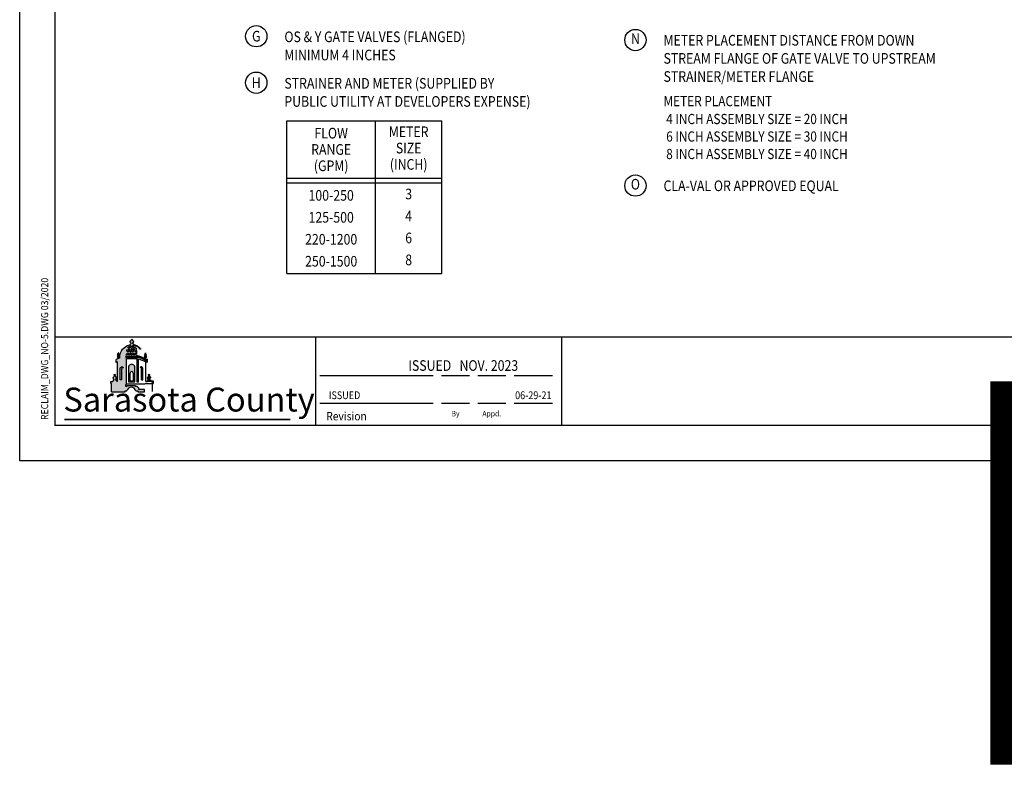
# Model space of a CAD drawing. Extents: x 0 to 119, y -2 to 8.
# Drawn here: x 0 to 7, y -2 to 3 of the extents above; entities that cross this region are included whole.
import ezdxf
from ezdxf.enums import TextEntityAlignment as Align

# ---------------------------------------------------------------- set-up
doc = ezdxf.new("R2018")
doc.units = 0
doc.header["$LTSCALE"] = 0.5
doc.header["$MEASUREMENT"] = 0
doc.layers.get('0').update_dxf_attribs({"linetype": 'CONTINUOUS'})
for name, color, linetype in [('_REFR', 7, 'CONTINUOUS'), ('G-ANNO-LOGO', 7, 'CONTINUOUS'), ('G-ANNO-TEXT', 3, 'CONTINUOUS'), ('G-ANNO-TTLB', 1, 'CONTINUOUS'), ('TEXT', 3, 'CONTINUOUS')]:
    doc.layers.add(name, color=color, linetype=linetype)
doc.layers.add('g-anno-nplt', color=7, linetype='CONTINUOUS', plot=False)
doc.styles.add('CENTURY GOTHIC', font='GOTHIC.TTF', dxfattribs={"width": 0.85})
doc.styles.add('ROMANS', font='romans', dxfattribs={"width": 0.85, "height": 0.06})
doc.styles.add('sarasota county', font='BKANT.TTF')

# ---------------------------------------------------------------- blocks, each defined once
blk = doc.blocks.new('sarasota logo 2006')
h = blk.add_hatch(color=256)
h.paths.add_polyline_path([(-1.21, 5.04), (-1.04, 4.91), (-0.75, 5.2), (-0.45, 4.91), (-0.16, 5.2), (0.11, 4.93), (0.39, 5.2), (0.67, 4.92), (0.95, 5.16), (0.55, 5.52), (0.35, 5.35), (0.07, 5.59), (-0.21, 5.36), (-0.48, 5.59), (-0.77, 5.33), (-0.9, 5.46), (-0.9, 5.64), (-0.77, 5.64), (-0.48, 5.91), (-0.21, 5.67), (0.07, 5.91), (0.35, 5.63), (0.43, 5.71), (0.23, 5.92), (0.14, 6, -0.741778), (0.15, 6.03, -0.112337), (1.13, 5.76, 0.951273), (1.18, 5.86, 0.076564), (0.39, 6.11), (0.1, 6.41, -0.474665), (0.11, 6.54), (0.28, 6.75, 0.331913), (0.29, 6.94), (0, 7.27, 0.455376), (-0.2, 7.27), (-0.48, 6.94, 0.331913), (-0.47, 6.75), (-0.3, 6.54, -0.474665), (-0.29, 6.41), (-0.59, 6.11, 0.354003), (-2.8, 3.44), (-2.81, 3.25), (-3.6, 2.88), (-3.6, 2.25), (-3.27, 2.37), (-3.27, -1.99), (-3.45, -1.99, 0.282928), (-3.75, -1.58, 0.330065), (-3.54, -1.15, 0.73464), (-3.61, -1.06, 0.332126), (-3.82, -0.76), (-3.9, -0.76), (-3.97, -0.76, 0.332126), (-4.18, -1.06, 0.73464), (-4.25, -1.15, 0.330065), (-4.04, -1.58, 0.282928), (-4.34, -1.99), (-4.78, -1.99, 0.229456), (-4.62, -2.46), (-4.62, -4.25), (-1.62, -4.25), (-1.62, -4.04), (-1.22, -4.04, -0.842476), (0.73, -4.04), (1.17, -4.04), (1.17, -4.25), (2.71, -4.25), (2.71, -3.72), (1.42, -3.72), (1.42, -3.43), (1.09, -3.05), (0.71, -3.05), (0.71, -2.93), (-1.25, -2.93), (-1.25, -3.08), (-1.42, -3.08), (-1.42, -2.64), (-1.3, -2.64), (-1.3, -2.54), (-1.3, 3.25), (-1.3, 3.38), (-1.47, 3.38), (-1.47, 3.54), (1.47, 3.54), (3.29, 2.76), (3.29, 2.93), (1.42, 3.74), (1.13, 3.74), (1.01, 3.83), (0.94, 3.78), (0.66, 4.02), (0.38, 3.78), (0.1, 4.02), (-0.17, 3.79), (-0.44, 4.02), (-0.74, 3.76), (-1.03, 4.02), (-1.33, 3.76), (-1.33, 4.04), (-1.03, 4.34), (-0.74, 4.08), (-0.44, 4.38), (-0.17, 4.11), (0.1, 4.38), (0.38, 4.1), (0.66, 4.38), (0.94, 4.1), (1.01, 4.18), (1.01, 4.78), (0.94, 4.85), (0.67, 4.57), (0.39, 4.85), (0.11, 4.57), (-0.16, 4.85), (-0.45, 4.55), (-0.75, 4.85), (-1.04, 4.59), (-1.21, 4.76)])
h.paths.add_polyline_path([(-1.98, 1.11, 0.437392), (-2.34, 0.8), (-2.34, -1.59), (-2.67, -1.59), (-2.67, 0.91, -0.791576)], flags=16)
h = blk.add_hatch(color=256)
h.paths.add_polyline_path([(1.42, 5.62, 1), (1.27, 5.62, 1)])
h.paths.add_polyline_path([(1.62, 5.45, 1), (1.46, 5.45, 1)])
h.paths.add_polyline_path([(1.81, 5.26, 1), (1.65, 5.26, 1)])
for points in [[(-2.88, 3.46, 1), (-3.32, 3.46, 1)], [(-3.07, 4.33, 0.695024), (-3.13, 4.33), (-3.29, 3.85, 0.506196), (-3.24, 3.78), (-2.95, 3.78, 0.48301), (-2.9, 3.84)], [(0.96, -2.03), (1.39, -2.03), (1.39, 3.06), (3.29, 2.28), (3.29, 2.6), (1.47, 3.38), (-1.3, 3.38), (-1.3, 3.25), (-1.3, 3.08), (0.96, 3.08)], [(2.69, 3.46, 1), (3.13, 3.46, 1)], [(2.93, 4.33, 0.695024), (2.87, 4.33), (2.7, 3.85, 0.506196), (2.75, 3.78), (3.05, 3.78, 0.48301), (3.09, 3.84)], [(2.32, 0.97, 0.730814), (1.7, 1.11, -0.452149), (2.05, 0.78), (2.05, -1.59), (2.32, -1.59)], [(-3.77, -0.51, 1), (-4.04, -0.51, 1)], [(4.15, -1.99, 0.259835), (3.89, -1.59), (3.82, -1.56, 0.141608), (3.65, -1.54, -0.32183), (3.47, -1.14), (4.06, -1.14, 0.70516), (3.99, -1.06, 0.332126), (3.78, -0.76), (3.71, -0.76), (3.63, -0.76, 0.332126), (3.42, -1.06, 0.73464), (3.35, -1.15, 0.330065), (3.56, -1.58, 0.282928), (3.26, -1.99)], [(3.84, -0.51, 1), (3.57, -0.51, 1)], [(4.71, -1.97), (4.71, -1.89), (4.13, -1.89, -0.051458), (4.15, -1.99), (4.49, -1.99, -0.297486), (4.28, -2.46), (4.43, -2.46), (4.43, -2.6, 0.237823)]]:
    blk.add_hatch(color=256).paths.add_polyline_path(points)
h = blk.add_hatch(color=256)
h.paths.add_polyline_path([(0.54, 1.16, 0.95619), (-0.85, 1.16), (-0.85, -2.04), (0.54, -2.04)])
h.paths.add_polyline_path([(0.25, -0.2), (0.25, -1.83), (-0.55, -1.83), (-0.55, -0.2, -1)], flags=16)
for p, q in [((-1.21, 4.76), (-1.21, 5.04)), ((-1.04, 4.91), (-1.21, 5.04)), ((-1.04, 4.59), (-1.21, 4.76)), ((-0.75, 5.2), (-1.04, 4.91)), ((-0.75, 4.85), (-1.04, 4.59)), ((-0.77, 5.64), (-0.9, 5.64)), ((-0.9, 5.46), (-0.9, 5.64)), ((-0.77, 5.33), (-0.9, 5.46)), ((-0.48, 5.91), (-0.77, 5.64)), ((-0.48, 5.59), (-0.77, 5.33)), ((-0.45, 4.91), (-0.75, 5.2)), ((-0.45, 4.55), (-0.75, 4.85)), ((-0.44, 4.38), (-0.74, 4.08)), ((-0.21, 5.67), (-0.48, 5.91)), ((-0.21, 5.36), (-0.48, 5.59)), ((-0.16, 5.2), (-0.45, 4.91)), ((-0.16, 4.85), (-0.45, 4.55)), ((-0.17, 4.11), (-0.44, 4.38)), ((0.07, 5.91), (-0.21, 5.67)), ((0.07, 5.59), (-0.21, 5.36)), ((0.1, 4.38), (-0.17, 4.11)), ((0.11, 4.93), (-0.16, 5.2)), ((0.11, 4.57), (-0.16, 4.85)), ((0.35, 5.63), (0.07, 5.91)), ((0.35, 5.35), (0.07, 5.59)), ((0.38, 4.1), (0.1, 4.38)), ((0.39, 5.2), (0.11, 4.93)), ((0.39, 4.85), (0.11, 4.57)), ((0.43, 5.71), (0.23, 5.92)), ((0.43, 5.71), (0.35, 5.63)), ((0.55, 5.52), (0.35, 5.35)), ((0.66, 4.38), (0.38, 4.1)), ((0.67, 4.92), (0.39, 5.2)), ((0.67, 4.57), (0.39, 4.85)), ((0.95, 5.16), (0.55, 5.52)), ((0.94, 4.1), (0.66, 4.38)), ((0.95, 5.16), (0.67, 4.92)), ((0.94, 4.85), (0.67, 4.57)), ((1.01, 4.78), (0.94, 4.85)), ((1.01, 4.18), (1.01, 4.78)), ((-2.81, 3.25), (-3.6, 2.88)), ((-3.29, 3.85), (-3.13, 4.33)), ((-1.47, 3.38), (-1.47, 3.54)), ((-1.3, 3.38), (-1.47, 3.38)), ((-1.03, 4.34), (-1.33, 4.04)), ((-1.33, 3.76), (-1.33, 4.04)), ((-1.03, 4.02), (-1.33, 3.76)), ((-1.3, 3.25), (-1.3, 3.38)), ((-1.3, -2.54), (-1.3, 3.25)), ((-0.74, 4.08), (-1.03, 4.34)), ((-0.74, 3.76), (-1.03, 4.02)), ((-0.44, 4.02), (-0.74, 3.76)), ((-0.17, 3.79), (-0.44, 4.02)), ((0.1, 4.02), (-0.17, 3.79)), ((0.38, 3.78), (0.1, 4.02)), ((0.66, 4.02), (0.38, 3.78)), ((0.94, 3.78), (0.66, 4.02)), ((0.94, 4.1), (1.01, 4.18)), ((1.13, 3.74), (1.42, 3.74)), ((1.42, 3.74), (3.29, 2.93)), ((1.47, 3.54), (3.29, 2.76)), ((1.47, 3.38), (3.29, 2.6)), ((2.7, 3.85), (2.87, 4.33)), ((3.29, 2.93), (3.29, 2.76)), ((3.29, 2.6), (3.29, 2.28)), ((-2.34, -1.59), (-2.67, -1.59)), ((2.05, -1.59), (2.32, -1.59)), ((4.15, -1.99), (3.26, -1.99)), ((4.71, -1.97), (4.71, -1.89)), ((-4.62, -4.25), (-4.62, -2.46)), ((-1.42, -2.64), (-1.3, -2.64)), ((-1.3, -2.54), (-1.3, -2.64))]:
    blk.add_line(p, q)
at = {"flags": 128}
for points in [[(-2.81, 3.25), (-2.8, 3.44, -0.354003), (-0.59, 6.11), (-0.29, 6.41, 0.474665), (-0.3, 6.54), (-0.47, 6.75, -0.390879), (-0.46, 6.97), (-0.2, 7.27)], [(-0.59, 6.11), (-0.29, 6.41, 0.474665), (-0.3, 6.54), (-0.47, 6.75, -0.390879), (-0.46, 6.97), (-0.2, 7.27)], [(0.39, 6.11), (0.1, 6.41, -0.474665), (0.11, 6.54), (0.28, 6.75, 0.390879), (0.27, 6.97), (0, 7.27)], [(0.23, 5.92), (0.14, 6, -0.741778), (0.15, 6.03, -0.11088), (1.12, 5.77, 1.070214), (1.18, 5.86, -5.700638)], [(-3.24, 3.78), (-2.95, 3.78, 0.545115), (-2.9, 3.85), (-3.07, 4.33, 0.736628), (-3.13, 4.33)], [(2.75, 3.78), (3.04, 3.78, 0.545115), (3.09, 3.85), (2.93, 4.33, 0.736628), (2.87, 4.33)], [(-2.67, -1.59), (-2.67, 0.91, -0.791576), (-1.98, 1.11, -0.580273)], [(-2.34, -1.59), (-2.34, 0.78, -0.452149), (-1.98, 1.11, -0.580273)], [(2.32, -1.59), (2.32, 0.91, 0.796483), (1.7, 1.11, 0.580273)], [(2.05, -1.59), (2.05, 0.78, 0.452149), (1.7, 1.11, 0.580273)], [(-4.78, -1.99), (-4.34, -1.99, -0.282928), (-4.04, -1.58, -0.330065), (-4.25, -1.15, -0.73464), (-4.18, -1.06, -0.332126), (-3.97, -0.76, -2.267642)], [(-4.62, -2.46, -0.229456), (-4.78, -1.99, -9.146215)], [(-3.27, -1.99), (-3.45, -1.99, 0.282928), (-3.75, -1.58, 0.330065), (-3.54, -1.15, 0.73464), (-3.61, -1.06, 0.332126), (-3.82, -0.76, 2.267642)], [(2.96, -1.99), (3.26, -1.99, -0.282928), (3.56, -1.58, -0.330065), (3.35, -1.15, -0.73464), (3.42, -1.06, -0.332126), (3.63, -0.76, -2.267642)], [(3.85, -1.58), (3.84, -1.57, 0.159049), (3.65, -1.54, -0.32183), (3.47, -1.14), (4.06, -1.14)], [(4.28, -2.46, 0.297486), (4.49, -1.99, 0.229456)], [(4.43, -2.6, 0.237823), (4.71, -1.97, 0.229456)]]:
    blk.add_lwpolyline(points, format="xyb", dxfattribs=at)
for points in [[(-3.27, -1.99), (-3.27, 2.37), (-3.6, 2.25), (-3.6, 2.88)], [(-1.47, 3.54), (1.47, 3.54)], [(-1.3, 3.38), (1.47, 3.38)], [(-1.3, 3.08), (0.96, 3.08), (0.96, -2.03), (1.39, -2.03), (1.39, 3.06), (3.29, 2.28)], [(1.13, 3.74), (1.01, 3.83), (0.94, 3.78)], [(-3.97, -0.76), (-3.9, -0.76)], [(-3.82, -0.76), (-3.9, -0.76)], [(3.63, -0.76), (3.71, -0.76)], [(3.78, -0.76), (3.71, -0.76)], [(4.71, -1.89), (4.13, -1.89)], [(4.49, -1.99), (4.15, -1.99)], [(-4.62, -4.25), (-1.62, -4.25), (-1.62, -4.04), (-1.22, -4.04)], [(1.17, -4.25), (2.71, -4.25), (2.71, -3.72), (1.42, -3.72), (1.42, -3.43), (1.09, -3.05), (0.71, -3.05), (0.71, -2.93), (-1.25, -2.93), (-1.25, -3.08), (-1.42, -3.08), (-1.42, -2.64)], [(0.73, -4.04), (1.17, -4.04), (1.17, -4.25)]]:
    blk.add_lwpolyline(points, dxfattribs=at)
for points, const_width in [([(2.96, -1.99), (2.96, 2.62)], 0.33), ([(2.83, -2.54), (-1.3, -2.54)], 0.248), ([(4.43, -2.46), (2.83, -2.46)], 0.248), ([(2.83, -2.46), (2.83, -2.54)], 0.248), ([(4.43, -4.25), (4.43, -2.46)], 0.248)]:
    blk.add_lwpolyline(points, dxfattribs=dict(at, const_width=const_width))
for points in [[(-0.85, -2.04), (0.54, -2.04), (0.54, 1.1, 1.045817), (-0.85, 1.1), (-0.85, -2.04)], [(-0.55, -1.83), (0.25, -1.83), (0.25, -0.2, 1), (-0.55, -0.2), (-0.55, -1.83)]]:
    blk.add_lwpolyline(points, format="xyb", close=True, dxfattribs=at)
for centre, radius in [((1.34, 5.62), 0.0788), ((1.54, 5.45), 0.0788), ((1.73, 5.26), 0.0788), ((-3.1, 3.46), 0.219), ((2.91, 3.46), 0.219), ((-3.91, -0.51), 0.135), ((3.7, -0.51), 0.135)]:
    blk.add_circle(centre, radius)
for centre, radius, start, end in [((-0.1, 7.18), 0.133, 41.0333, 138.9667), ((-0.1, 7.18), 0.133, 41.0333, 138.9667), ((-0.03, 3.45), 2.7, 63.3807, 80.8938), ((-3.24, 3.83), 0.0529, 161.0176, 271.4117), ((2.75, 3.83), 0.0529, 161.0176, 271.4117), ((3.68, -1.05), 0.307, 357.9071, 71.3977), ((3.67, -2.02), 0.485, 4.17, 67.3607), ((4.01, -1.11), 0.0594, 326.5012, 111.7111), ((-0.25, -4.21), 0.988, 9.7734, 170.2266)]:
    blk.add_arc(centre, radius, start, end)
blk = doc.blocks.new('sarasota logo')
at = {"const_width": 0.35, "flags": 128}
blk.add_lwpolyline([(34.74, -9.82), (-15.26, -9.82)], dxfattribs=at)
blk.add_blockref('sarasota logo 2006', (-0.22, 0.56))
at = {"style": 'sarasota county'}
blk.add_text('Sarasota County', height=5.2924, dxfattribs=at).set_placement((12.32, -5.42), align=Align.MIDDLE_CENTER)
blk = doc.blocks.new('SA_Cnty-ttb_landscape')
at = {"layer": 'g-anno-nplt'}
blk.add_lwpolyline([(11, 8.5), (11, 0), (0, 0), (0, 8.5)], close=True, dxfattribs=at)
at = {"layer": 'G-ANNO-TTLB'}
for p, q in [((2.1182, 0.6035), (2.9182, 0.6035)), ((2.9773, 0.6035), (3.1741, 0.6035)), ((3.2332, 0.6035), (3.43, 0.6035)), ((3.4891, 0.6035), (3.7608, 0.6035)), ((2.1182, 0.4066), (2.9182, 0.4066)), ((2.9773, 0.4066), (3.1741, 0.4066)), ((3.2332, 0.4066), (3.43, 0.4066)), ((3.4891, 0.4066), (3.7608, 0.4066))]:
    blk.add_line(p, q, dxfattribs=at)
at = {"layer": 'G-ANNO-TTLB', "const_width": 0.01}
for points in [[(0.25, 8.25), (0.25, 0.25), (10.75, 0.25), (10.75, 8.25), (0.25, 8.25)], [(0.25, 0.8745), (10.75, 0.8745)]]:
    blk.add_lwpolyline(points, dxfattribs=at)
at = {"layer": 'G-ANNO-TTLB'}
for points in [[(2.087, 0.8745), (2.087, 0.25)], [(3.8229, 0.8745), (3.8229, 0.25)]]:
    blk.add_lwpolyline(points, dxfattribs=at)
at = {"layer": 'G-ANNO-LOGO', "xscale": 0.031875, "yscale": 0.031875, "zscale": 0.031875}
blk.add_blockref('sarasota logo', (0.8023, 0.6052), dxfattribs=at)
at = {"layer": 'G-ANNO-TEXT', "lineweight": 30, "width": 0.85, "flags": 104}
for tag, p in [('TITLE', (6.5335, 0.5622)), ('DWG_NUMBER', (9.9148, 0.5622))]:
    blk.add_attdef(tag, text='', height=0.1, dxfattribs=at).set_placement(p, align=Align.MIDDLE_CENTER)
at = {"layer": 'G-ANNO-TTLB', "style": 'CENTURY GOTHIC', "width": 0.9}
blk.add_text('Revision', height=0.05906, dxfattribs=at).set_placement((2.1635, 0.2858))
for s, p in [('By', (3.0757, 0.3136)), ('Appd.', (3.3316, 0.3136))]:
    blk.add_text(s, height=0.03937, dxfattribs=at).set_placement(p, align=Align.CENTER)
for tag, p in [('REVB', (2.1663, 0.6311)), ('DESCB', (2.3938, 0.6311)), ('REVA', (2.1663, 0.4342)), ('DESCA', (2.3938, 0.4342))]:
    blk.add_attdef(tag, p, '', height=0.0394, dxfattribs=at)
for tag, p in [('BYB', (3.0757, 0.6311)), ('APPB', (3.3316, 0.6311)), ('DATEB', (3.625, 0.6311)), ('BYA', (3.0757, 0.4342)), ('APPA', (3.3316, 0.4342)), ('DATEA', (3.625, 0.4342))]:
    blk.add_attdef(tag, text='', height=0.0394, dxfattribs=at).set_placement(p, align=Align.CENTER)

msp = doc.modelspace()

# ---------------------------------------------------------------- linework, layer by layer
at = {"layer": 'TEXT'}
for p, q in [((1.88572, 2.39989), (2.97947, 2.39989)), ((1.88572, 1.32103), (1.88572, 2.39989)), ((2.51072, 1.32103), (2.51072, 2.39989)), ((2.97947, 1.32103), (2.97947, 2.39989)), ((1.88572, 1.99489), (2.97947, 1.99489)), ((1.88572, 1.96103), (2.97947, 1.96103)), ((1.88572, 1.32103), (2.97947, 1.32103))]:
    msp.add_line(p, q, dxfattribs=at)
for centre in [(1.66952, 2.99656), (4.34532, 2.96956), (1.66952, 2.66844), (4.34532, 1.94252)]:
    msp.add_circle(centre, 0.075, dxfattribs=at)

# ---------------------------------------------------------------- block references
at = {"layer": '_REFR'}
ref = msp.add_blockref('SA_Cnty-ttb_landscape', (0, 0), dxfattribs=at)
lines = msp.add_mtext('\\W0.8500;RECLAIM CONTROL VALVE ASSEMBLY METERS 3-INCH DIAMETER AND LARGER', dxfattribs={"layer": 'G-ANNO-TEXT', "insert": (6.5335, 0.56224), "char_height": 2.7049875, "attachment_point": 1})
ref.add_attrib('TITLE', '', (6.5335, 0.56224), dxfattribs={"flags": 104}).embed_mtext(lines)

# ---------------------------------------------------------------- texts
at = {"layer": 'G-ANNO-TTLB', "color": 7, "style": 'CENTURY GOTHIC', "width": 0.9}
msp.add_text('RECLAIM_DWG_NO-5.DWG 03/2020', height=0.05, rotation=90, dxfattribs=at).set_placement((0.20107, 0.28857))
at = {"layer": 'TEXT', "style": 'ROMANS', "width": 0.85}
for s, height, p in [('G', 0.075, (1.66952, 2.99656)), ('H', 0.075, (1.66952, 2.66844)), ('FLOW', 0.075, (2.19822, 2.31239)), ('RANGE', 0.075, (2.19822, 2.19739)), ('(GPM)', 0.075, (2.19822, 2.08239)), ('100-250', 0.075, (2.19822, 1.87353)), ('125-500', 0.075, (2.19822, 1.71853)), ('220-1200', 0.075, (2.19822, 1.56353)), ('250-1500', 0.075, (2.19822, 1.40853)), ('ISSUED', 0.055, (2.29277, 0.463)), ('06-29-21', 0.055, (3.62475, 0.463))]:
    msp.add_text(s, height=height, dxfattribs=at).set_placement(p, align=Align.MIDDLE_CENTER)
for s, height, p in [('OS & Y GATE VALVES (FLANGED)', 0.075, (1.86792, 2.95487)), ('METER PLACEMENT DISTANCE FROM DOWN', 0.075, (4.54372, 2.93043)), ('MINIMUM 4 INCHES', 0.075, (1.86792, 2.8263)), ('STREAM FLANGE OF GATE VALVE TO UPSTREAM', 0.075, (4.54372, 2.80254)), ('STRAINER AND METER (SUPPLIED BY', 0.075, (1.86792, 2.62673)), ('STRAINER/METER FLANGE', 0.075, (4.54372, 2.67465)), ('PUBLIC UTILITY AT DEVELOPERS EXPENSE)', 0.075, (1.86792, 2.49884)), ('METER PLACEMENT', 0.072, (4.54389, 2.50249)), (' 4 INCH ASSEMBLY SIZE = 20 INCH', 0.072, (4.54389, 2.37643)), (' 6 INCH ASSEMBLY SIZE = 30 INCH', 0.072, (4.54389, 2.253)), (' 8 INCH ASSEMBLY SIZE = 40 INCH', 0.072, (4.54389, 2.12957)), ('CLA-VAL OR APPROVED EQUAL', 0.075, (4.54372, 1.90339)), ('ISSUED   NOV. 2023', 0.075, (2.74262, 0.63526))]:
    msp.add_text(s, height=height, dxfattribs=at).set_placement(p)
for s, p in [('N', (4.34532, 2.96956)), ('METER', (2.74509, 2.31239)), ('SIZE', (2.74509, 2.19739)), ('(INCH)', (2.74509, 2.08239)), ('O', (4.34532, 1.94252)), ('3', (2.74509, 1.87353)), ('4', (2.74509, 1.71853)), ('6', (2.74509, 1.56353)), ('8', (2.74509, 1.40853))]:
    msp.add_text(s, height=0.075, dxfattribs=at).set_placement(p, align=Align.MIDDLE)

doc.saveas('drawing.dxf')
